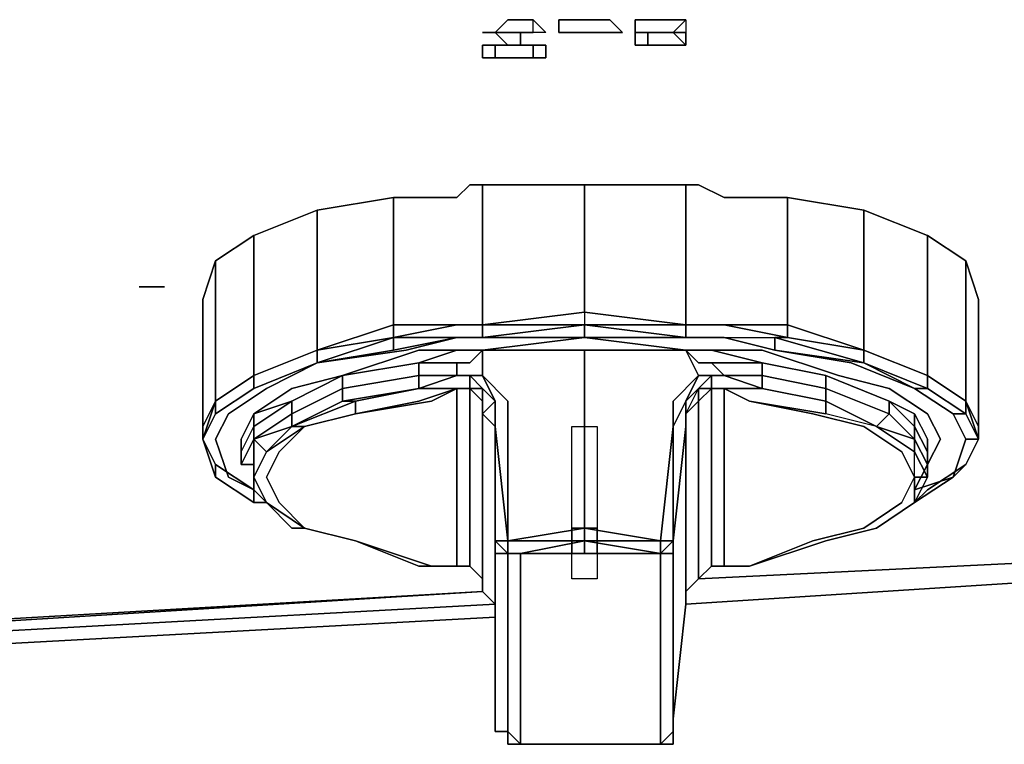
# Model space of a CAD drawing. Units: inches. Extents: x 0 to 29.9, y -28 to 0.
# Drawn here: x 21.1 to 23.7, y -4.1 to -2.2 of the extents above; entities that cross this region are included whole.
import ezdxf

# ---------------------------------------------------------------- set-up
doc = ezdxf.new("R2010")
doc.units = ezdxf.units.IN
doc.header["$MEASUREMENT"] = 0
doc.layers.get('0').update_dxf_attribs({"true_color": 0x5890e1})

msp = doc.modelspace()

# ---------------------------------------------------------------- linework, layer by layer
at = {"color": 145, "elevation": 0}
for points in [[(22.3615, -2.2824), (22.3941, -2.2498)], [(22.4266, -2.2498), (22.4592, -2.2498), (22.4266, -2.2498), (22.3941, -2.2498)], [(22.4918, -2.2824), (22.4592, -2.2824), (22.4266, -2.2824), (22.4592, -2.2824), (22.4592, -2.2498)], [(22.4266, -2.2498), (22.4592, -2.2498)], [(22.4592, -2.2498), (22.4918, -2.2824), (22.4592, -2.2824)], [(22.5904, -2.2824), (22.5579, -2.2824), (22.5253, -2.2824), (22.5253, -2.2498), (22.5579, -2.2498), (22.5904, -2.2498), (22.623, -2.2498), (22.6556, -2.2498), (22.6881, -2.2824), (22.6556, -2.2824), (22.623, -2.2824)], [(22.623, -2.2824), (22.6556, -2.2824), (22.6881, -2.2824), (22.6556, -2.2498), (22.623, -2.2498), (22.5904, -2.2498), (22.5579, -2.2498), (22.5253, -2.2498), (22.5253, -2.2824), (22.5579, -2.2824), (22.5904, -2.2824)], [(22.7207, -2.2824), (22.7207, -2.2498)], [(22.7207, -2.2498), (22.7532, -2.2498)], [(22.7207, -2.2498), (22.7532, -2.2498)], [(22.7207, -2.2824), (22.7207, -2.2498)], [(22.7532, -2.2498), (22.7858, -2.2498)], [(22.7858, -2.2498), (22.8184, -2.2498)], [(22.8509, -2.2824), (22.8184, -2.2824), (22.8509, -2.2498)], [(22.8184, -2.2498), (22.8509, -2.2498)], [(22.8509, -2.2824), (22.8184, -2.2824), (22.8509, -2.2498), (22.8184, -2.2498), (22.8509, -2.2498)], [(22.3289, -2.2824), (22.3615, -2.2824)], [(22.3289, -2.2824), (22.3615, -2.2824)], [(22.3941, -2.2824), (22.4266, -2.2824), (22.4266, -2.315), (22.3941, -2.315), (22.3615, -2.2824)], [(22.4592, -2.2824), (22.4266, -2.2824)], [(22.7207, -2.315), (22.7207, -2.2824), (22.7532, -2.2824), (22.7532, -2.315)], [(22.7207, -2.2824), (22.7532, -2.2824)], [(22.7207, -2.2824), (22.7532, -2.2824)], [(22.7532, -2.2824), (22.7858, -2.2824)], [(22.7858, -2.2824), (22.7532, -2.2824)], [(22.7532, -2.2824), (22.7858, -2.2824)], [(22.7858, -2.2824), (22.8184, -2.2824)], [(22.8184, -2.2824), (22.7858, -2.2824)], [(22.8509, -2.2824), (22.8509, -2.315), (22.8184, -2.2824)], [(22.3289, -2.3475), (22.3289, -2.315), (22.3615, -2.315), (22.3615, -2.3475)], [(22.3615, -2.315), (22.3941, -2.315)], [(22.3941, -2.315), (22.4266, -2.315)], [(22.3941, -2.315), (22.4266, -2.315)], [(22.4266, -2.315), (22.4592, -2.315)], [(22.4266, -2.315), (22.4592, -2.315)], [(22.4918, -2.315), (22.4918, -2.3475), (22.4592, -2.3475), (22.4592, -2.315)], [(22.4918, -2.315), (22.4592, -2.315), (22.4592, -2.3475), (22.4918, -2.3475)], [(22.7532, -2.315), (22.7207, -2.315)], [(22.7532, -2.315), (22.7207, -2.315)], [(22.7532, -2.315), (22.7858, -2.315)], [(22.8184, -2.315), (22.7858, -2.315)], [(22.8509, -2.315), (22.8184, -2.315)], [(22.8184, -2.315), (22.8509, -2.315)], [(22.3941, -2.3475), (22.3615, -2.3475)], [(22.4266, -2.3475), (22.3941, -2.3475)], [(22.3941, -2.3475), (22.4266, -2.3475)], [(22.4592, -2.3475), (22.4266, -2.3475)], [(21.5139, -2.9347), (21.4487, -2.9347)], [(21.5139, -2.9347), (21.4487, -2.9347)]]:
    msp.add_lwpolyline(points, close=True, dxfattribs=at)
for points in [[(22.4266, -2.2498), (22.3941, -2.2498), (22.3615, -2.2824)], [(22.8184, -2.2498), (22.7858, -2.2498), (22.7532, -2.2498)], [(22.4266, -2.315), (22.4266, -2.2824), (22.3941, -2.2824), (22.3615, -2.2824), (22.3941, -2.315), (22.3615, -2.315), (22.3289, -2.315), (22.3289, -2.3475), (22.3615, -2.3475), (22.3941, -2.3475)], [(22.7532, -2.2824), (22.7207, -2.2824)], [(22.7207, -2.2824), (22.7207, -2.315), (22.7532, -2.315)], [(22.7532, -2.315), (22.7532, -2.2824)], [(22.7858, -2.2824), (22.8184, -2.2824)], [(22.8509, -2.315), (22.8184, -2.2824), (22.8509, -2.2824)], [(22.8509, -2.315), (22.8509, -2.2824)], [(22.3615, -2.3475), (22.3615, -2.315)], [(22.8184, -2.315), (22.7858, -2.315), (22.7532, -2.315)], [(22.4266, -2.3475), (22.4592, -2.3475)]]:
    msp.add_lwpolyline(points, dxfattribs=at)
at = {"color": 48, "elevation": 0}
for points in [[(21.6777, -3.4231), (21.7428, -3.4557), (21.7428, -3.4883), (21.6451, -3.4231), (21.6125, -3.3254), (21.6125, -3.2929), (21.6125, -2.9672), (21.6451, -2.8686), (21.7428, -2.8035), (21.9056, -2.7383), (22.101, -2.7058), (22.2638, -2.7058), (22.2964, -2.6732), (22.3289, -2.6732), (22.5904, -2.6732), (22.5904, -2.9998), (22.5904, -3.0324), (22.3289, -3.0324), (22.5904, -2.9998), (22.5904, -3.0324), (22.8509, -3.0324)], [(23.6009, -3.3254), (23.6009, -3.2929), (23.6009, -2.9672), (23.5683, -2.8686), (23.4706, -2.8035), (23.3069, -2.7383), (23.1115, -2.7058), (22.9486, -2.7058), (22.8835, -2.6732), (22.8509, -2.6732), (22.5904, -2.6732), (22.3289, -2.6732), (22.2964, -2.6732), (22.2638, -2.7058), (22.101, -2.7058), (21.9056, -2.7383), (21.7428, -2.8035), (21.6451, -2.8686), (21.6125, -2.9672)], [(22.3289, -2.6732), (22.3289, -3.0324), (22.2964, -3.0324), (22.2638, -3.0324), (22.101, -3.0324), (22.101, -2.7058)], [(23.6009, -2.9672), (23.5683, -2.8686), (23.4706, -2.8035), (23.3069, -2.7383), (23.1115, -2.7058), (22.9486, -2.7058), (22.8835, -2.6732), (22.8509, -2.6732), (22.5904, -2.6732)], [(22.8509, -2.6732), (22.8835, -2.6732), (22.9486, -2.7058), (23.1115, -2.7058), (23.1115, -3.0324), (22.9486, -3.0324), (22.8835, -3.0324), (22.8509, -3.0324)], [(21.9056, -2.7383), (22.101, -2.7058), (22.101, -3.0324), (21.9056, -3.0975)], [(23.1115, -2.7058), (23.1115, -3.0324), (23.3069, -3.0975), (23.3069, -2.7383)], [(21.7428, -3.1626), (21.6451, -3.2278), (21.6451, -2.8686), (21.7428, -2.8035)], [(23.4706, -3.1626), (23.4706, -2.8035)], [(21.6451, -3.2278), (21.6451, -2.8686)], [(23.5683, -2.8686), (23.5683, -3.2278)], [(21.6125, -2.9672), (21.6125, -3.2929), (21.6125, -3.3254)], [(23.6009, -3.2929), (23.6009, -2.9672)], [(22.5904, -2.9998), (22.5904, -3.0324), (22.3289, -3.0324), (22.5904, -2.9998), (22.8509, -3.0324)], [(22.5904, -2.9998), (22.8509, -3.0324)], [(22.101, -3.0649), (22.2638, -3.0324), (22.2964, -3.0324), (22.3289, -3.0324), (22.3289, -3.0649), (22.2964, -3.0649)], [(22.8509, -3.0324), (22.5904, -3.0324), (22.8509, -3.0649), (22.5904, -3.0649), (22.8509, -3.0975), (22.8835, -3.1626), (22.8184, -3.2278), (22.8184, -3.2929), (22.7858, -3.586), (22.7858, -3.6185), (22.5904, -3.586)], [(22.9486, -3.0324), (22.8835, -3.0324), (22.9486, -3.0324), (22.8835, -3.0324), (22.8509, -3.0324), (22.8509, -3.0649), (22.5904, -3.0649)], [(22.8509, -3.0324), (22.8835, -3.0324), (22.9486, -3.0324), (23.1115, -3.0649), (23.0789, -3.0649)], [(22.8509, -3.0649), (22.8509, -3.0324)], [(21.6451, -3.3254), (21.6777, -3.2603), (21.7753, -3.1952), (21.9056, -3.1301), (22.1336, -3.0975), (22.2638, -3.0649), (22.2964, -3.0649), (22.3289, -3.0649), (22.5904, -3.0649), (22.3289, -3.0975)], [(21.7753, -3.4883), (21.7428, -3.4231), (21.7428, -3.3906), (21.7428, -3.4557), (21.6777, -3.4231), (21.6451, -3.3254), (21.6777, -3.2603), (21.7753, -3.1952), (21.9056, -3.1301), (22.1336, -3.0975), (22.2638, -3.0649), (22.101, -3.0975)], [(22.2638, -3.0649), (22.1336, -3.0975), (21.9056, -3.1301), (21.7428, -3.1952), (21.9056, -3.1301), (21.9056, -3.0975), (21.7428, -3.1626), (21.9056, -3.0975)], [(21.9056, -3.0975), (22.101, -3.0649), (21.9056, -3.1301), (22.101, -3.0649)], [(22.5904, -3.0975), (22.3615, -3.0975), (22.3289, -3.0975), (22.5904, -3.0649)], [(22.3289, -3.0975), (22.3615, -3.0975), (22.5904, -3.0975), (22.3289, -3.0975), (22.5904, -3.0649)], [(22.8509, -3.0975), (22.5904, -3.0649), (22.8509, -3.0649), (22.8835, -3.0649), (22.9486, -3.0649), (23.0789, -3.0975), (23.2743, -3.1301), (23.4371, -3.1952), (23.5358, -3.2603), (23.5683, -3.3254)], [(22.5904, -3.0649), (22.8509, -3.0975)], [(22.9486, -3.0649), (22.8835, -3.0649), (22.8509, -3.0649)], [(22.9486, -3.0649), (23.0789, -3.0649)], [(22.3289, -3.0975), (22.2964, -3.0975), (22.2638, -3.0975), (22.1661, -3.0975), (21.9707, -3.1626), (21.8405, -3.1952), (21.7428, -3.2603), (21.7102, -3.3254)], [(21.7428, -3.1626), (21.9056, -3.0975)], [(21.9056, -3.0975), (21.7428, -3.1626)], [(21.7428, -3.1626), (21.9056, -3.0975), (21.9056, -3.1301), (21.7428, -3.1952)], [(21.9056, -3.1301), (21.9056, -3.0975)], [(22.1661, -3.1301), (22.2638, -3.0975), (22.3289, -3.0975)], [(22.3289, -3.0975), (22.2964, -3.1301), (22.2638, -3.1301), (22.1661, -3.1301)], [(22.2638, -3.1952), (22.1661, -3.1952), (22.2638, -3.1626), (22.2638, -3.1301), (22.2964, -3.1301), (22.3289, -3.0975)], [(22.3289, -3.0975), (22.3289, -3.1626), (22.2964, -3.1626), (22.3289, -3.1952), (22.3615, -3.2278), (22.3289, -3.2603), (22.3289, -3.2278), (22.2964, -3.1952), (22.2964, -3.1626)], [(22.5904, -3.2603), (22.5904, -3.2278), (22.5904, -3.0975), (22.8509, -3.0975)], [(23.5032, -3.3254), (23.4706, -3.2603), (23.372, -3.1952), (23.2417, -3.1626), (23.0463, -3.0975), (22.9161, -3.0975), (22.8835, -3.0975), (22.8509, -3.0975)], [(22.9161, -3.1301), (23.0463, -3.1301), (23.0463, -3.1626), (22.9486, -3.1626), (22.9161, -3.1301), (22.8835, -3.1301), (22.8509, -3.0975), (22.8835, -3.0975), (22.9161, -3.0975), (22.8835, -3.0975)], [(23.0463, -3.1301), (22.9161, -3.1301), (22.8835, -3.1301), (22.8509, -3.0975)], [(23.4371, -3.2603), (23.372, -3.2278), (23.2092, -3.1626), (23.0463, -3.1301), (22.9161, -3.0975), (23.0463, -3.0975), (23.2417, -3.1626), (23.372, -3.1952), (23.4706, -3.2603), (23.5032, -3.3254), (23.4706, -3.3906), (23.4706, -3.358)], [(22.9161, -3.0975), (23.0463, -3.1301), (23.0463, -3.1626), (22.9486, -3.1626), (23.0463, -3.1952), (23.0463, -3.1626), (23.2092, -3.1952), (23.2092, -3.2278)], [(22.9486, -3.1626), (22.9161, -3.1626), (22.9486, -3.1626), (22.9161, -3.1626), (22.9486, -3.1626), (22.9161, -3.1301), (23.0463, -3.1301), (22.9161, -3.0975), (23.0463, -3.0975), (23.2417, -3.1626), (23.372, -3.1952)], [(23.4371, -3.1952), (23.3069, -3.1301), (23.4706, -3.1952), (23.4371, -3.1952), (23.2743, -3.1301), (23.0789, -3.0975), (23.3069, -3.1301)], [(23.4706, -3.1626), (23.3069, -3.0975)], [(23.3069, -3.0975), (23.4706, -3.1626)], [(21.7428, -3.1626), (21.6451, -3.2278), (21.7428, -3.1626), (21.7428, -3.1952), (21.6451, -3.2603), (21.7428, -3.1952), (21.9056, -3.1301), (21.7753, -3.1952), (21.6777, -3.2603), (21.6451, -3.3254)], [(22.2638, -3.1301), (22.2638, -3.1626), (22.1661, -3.1626), (22.1661, -3.1301)], [(22.1661, -3.1952), (22.1661, -3.1626), (22.1661, -3.1301)], [(21.6451, -3.4231), (21.7428, -3.4883), (21.7428, -3.4557), (21.6451, -3.3906), (21.6451, -3.4231), (21.6125, -3.3254), (21.6451, -3.2603), (21.7428, -3.1952), (21.7428, -3.1626)], [(21.6451, -3.2278), (21.7428, -3.1626)], [(21.7428, -3.1626), (21.6451, -3.2278)], [(22.2638, -3.1626), (22.2964, -3.1626), (22.2638, -3.1626), (22.1661, -3.1626), (21.9707, -3.1952), (21.8405, -3.2603), (21.7428, -3.3254), (21.8405, -3.2929), (21.7753, -3.358), (21.873, -3.2929), (21.8405, -3.2929), (21.8405, -3.2603), (21.8405, -3.2278)], [(22.2638, -3.1952), (22.1987, -3.2278), (22.0033, -3.2603), (21.873, -3.2929), (22.0033, -3.2603), (22.0033, -3.2278), (22.1661, -3.1952), (21.9707, -3.2278), (21.9707, -3.1952), (21.9707, -3.1626)], [(22.0033, -3.2603), (22.0033, -3.2278), (22.1661, -3.1952), (22.2638, -3.1626), (22.2964, -3.1626), (22.2964, -3.1952), (22.2638, -3.1952)], [(22.2964, -3.1952), (22.2964, -3.1626)], [(22.2964, -3.1626), (22.3289, -3.1952), (22.2964, -3.1952)], [(22.3941, -4.108), (22.3941, -4.0754), (22.3941, -4.0428), (22.3941, -4.0103), (22.3941, -3.9451), (22.3941, -3.88), (22.3941, -3.8149), (22.3941, -3.7488), (22.3941, -3.6837), (22.3941, -3.6185), (22.3941, -3.586), (22.3615, -3.586), (22.3941, -3.6185), (22.3941, -3.586), (22.3941, -3.2929), (22.3941, -3.2278), (22.3289, -3.1626), (22.3615, -3.2278), (22.3289, -3.1952), (22.3289, -3.2603), (22.3289, -3.4883), (22.3289, -3.7162), (22.3289, -3.6837)], [(22.8509, -3.7162), (22.8835, -3.6837), (22.9161, -3.6511), (22.9161, -3.4231), (22.9161, -3.1952), (22.8835, -3.1952), (22.9161, -3.1626), (22.8835, -3.1626), (22.8509, -3.2278), (22.8184, -3.2929), (22.8184, -3.586)], [(22.9486, -3.1952), (22.9161, -3.1952), (22.9161, -3.1626), (22.9486, -3.1626), (23.0463, -3.1952)], [(22.9161, -3.1626), (22.9161, -3.1952)], [(23.372, -3.2278), (23.372, -3.2603), (23.2092, -3.1952), (23.2092, -3.1626)], [(23.5683, -3.2278), (23.4706, -3.1626)], [(23.4706, -3.1626), (23.5683, -3.2278)], [(23.4706, -3.1952), (23.4706, -3.1626)], [(21.7753, -3.4231), (21.8079, -3.358), (21.873, -3.2929), (22.0033, -3.2603), (22.1987, -3.2278), (22.2638, -3.1952)], [(22.2638, -3.1952), (22.2964, -3.1952)], [(22.2638, -3.1952), (22.2964, -3.1952)], [(22.2964, -3.1952), (22.2638, -3.1952)], [(22.2638, -3.1952), (22.2964, -3.1952)], [(22.2964, -3.1952), (22.2638, -3.1952)], [(22.2638, -3.6511), (22.2638, -3.4231), (22.2638, -3.1952)], [(22.2964, -3.1952), (22.3289, -3.2278)], [(22.2964, -3.1952), (22.3289, -3.1952), (22.3289, -3.2278), (22.3289, -3.2603)], [(22.3289, -3.6837), (22.3289, -3.4557), (22.3289, -3.2278), (22.2964, -3.1952), (22.3289, -3.1952), (22.3289, -3.2278), (22.2964, -3.1952)], [(22.2964, -3.6511), (22.2964, -3.4231), (22.2964, -3.1952)], [(22.9161, -3.1952), (22.8835, -3.2278), (22.8835, -3.1952), (22.8835, -3.2278), (22.8509, -3.2603), (22.8835, -3.1952), (22.8509, -3.2278), (22.8509, -3.2603), (22.8509, -3.2929), (22.8509, -3.2603), (22.8509, -3.4883), (22.8509, -3.7162), (22.8509, -3.7488), (22.8184, -4.0428), (22.8184, -4.0103), (22.8184, -3.9777), (22.8184, -3.9126), (22.8184, -3.8474), (22.8184, -3.7823), (22.8184, -3.7162), (22.8184, -3.6511), (22.8184, -3.586), (22.8184, -3.6185), (22.8184, -3.586)], [(22.8509, -3.2929), (22.8509, -3.2603), (22.8835, -3.2278), (22.8835, -3.1952), (22.8509, -3.2278), (22.8509, -3.2603), (22.8835, -3.2278), (22.9161, -3.1952)], [(22.8509, -3.2278), (22.8835, -3.1952), (22.8509, -3.2278), (22.8509, -3.2929)], [(22.8835, -3.2278), (22.9161, -3.1952)], [(22.8835, -3.1952), (22.9161, -3.1952)], [(22.9486, -3.6511), (23.0138, -3.6511), (22.9486, -3.6511), (22.9161, -3.6511), (22.8835, -3.6837), (22.8835, -3.4557), (22.8835, -3.2278), (22.9161, -3.1952)], [(22.9161, -3.1952), (22.9486, -3.1952)], [(22.9486, -3.1952), (23.0463, -3.1952), (22.9486, -3.1952), (23.0138, -3.2278), (22.9486, -3.1952), (22.9161, -3.1952), (22.9486, -3.1952), (22.9486, -3.4231), (22.9486, -3.6511), (22.9161, -3.6511)], [(22.9486, -3.1952), (23.0138, -3.2278), (23.1766, -3.2603), (23.3069, -3.2929), (23.4045, -3.358), (23.4371, -3.4231)], [(23.3394, -3.5534), (23.2092, -3.586), (23.0138, -3.6511), (23.1766, -3.586), (23.3069, -3.5534), (23.4045, -3.4883), (23.4371, -3.4231), (23.4045, -3.358), (23.3069, -3.2929), (23.1766, -3.2603), (23.0138, -3.2278), (23.2092, -3.2603), (23.0138, -3.2278), (22.9486, -3.1952), (23.0463, -3.1952), (23.2092, -3.2278)], [(23.372, -3.2603), (23.4371, -3.3254), (23.3394, -3.2929), (23.372, -3.2603), (23.3394, -3.2929), (23.2092, -3.2278), (23.2092, -3.1952), (23.372, -3.2603), (23.3394, -3.2929), (23.4371, -3.358)], [(23.4371, -3.2603), (23.4371, -3.2929), (23.372, -3.2278), (23.4371, -3.2603), (23.4371, -3.2929), (23.4706, -3.358), (23.4706, -3.3906), (23.5032, -3.3254), (23.4706, -3.2603), (23.372, -3.1952)], [(23.4371, -3.1952), (23.5358, -3.2603), (23.5683, -3.2603), (23.4706, -3.1952)], [(21.6125, -3.3254), (21.6451, -3.2278)], [(21.6125, -3.2929), (21.6451, -3.2278)], [(21.6451, -3.2278), (21.6451, -3.2603)], [(21.7102, -3.3906), (21.7102, -3.358), (21.7102, -3.3254), (21.7428, -3.2603), (21.8405, -3.2278), (21.7428, -3.2929)], [(21.7428, -3.3254), (21.7428, -3.2929), (21.8405, -3.2278)], [(23.3394, -3.2929), (23.2092, -3.2603), (23.0138, -3.2278), (23.1766, -3.2603), (23.3069, -3.2929), (23.4045, -3.358), (23.4371, -3.4231), (23.4371, -3.358), (23.3394, -3.2929), (23.4371, -3.3254), (23.4371, -3.358)], [(23.2092, -3.2278), (23.2092, -3.2603)], [(23.3394, -3.2929), (23.2092, -3.2603), (23.2092, -3.2278)], [(23.372, -3.2603), (23.4371, -3.3254), (23.4371, -3.2929), (23.372, -3.2278), (23.4371, -3.2603), (23.4706, -3.3254)], [(23.5683, -3.3254), (23.5358, -3.4231), (23.5683, -3.3254), (23.6009, -3.3254), (23.5683, -3.2603), (23.5683, -3.2278)], [(21.7102, -3.3254), (21.7102, -3.358), (21.7428, -3.2929), (21.7428, -3.2603), (21.7102, -3.3254), (21.7102, -3.358)], [(21.7428, -3.2603), (21.7428, -3.2929)], [(22.0033, -3.586), (21.873, -3.5534), (21.8079, -3.4883), (21.7753, -3.4231), (21.8079, -3.358), (21.873, -3.2929), (22.0033, -3.2603), (21.873, -3.2929)], [(22.3289, -3.2603), (22.3615, -3.2929), (22.3615, -3.586), (22.3615, -3.6511), (22.3615, -3.7162), (22.3615, -3.7823), (22.3615, -3.8474)], [(22.3289, -3.2603), (22.3615, -3.2929)], [(22.3615, -3.2929), (22.3289, -3.2603)], [(22.8184, -4.0754), (22.8184, -4.0428), (22.8184, -4.0103), (22.8184, -3.9451), (22.8184, -3.88), (22.8184, -3.8149), (22.8184, -3.7488), (22.8184, -3.6837), (22.8184, -3.6185), (22.7858, -3.6185), (22.5904, -3.586), (22.7858, -3.586), (22.5904, -3.5534), (22.5904, -3.2603)], [(22.8184, -3.8474), (22.8184, -3.7823), (22.8184, -3.7162), (22.8184, -3.6511), (22.8184, -3.586), (22.8509, -3.2929), (22.8509, -3.2603)], [(22.8509, -3.2603), (22.8509, -3.2929)], [(23.4371, -3.2603), (23.4706, -3.3254)], [(21.7428, -3.3254), (21.8405, -3.2929), (21.7753, -3.358)], [(21.7753, -3.358), (21.873, -3.2929), (21.8079, -3.358), (21.7753, -3.4231)], [(22.3289, -3.7162), (22.3615, -3.7488), (22.3615, -4.0428), (22.3615, -4.0103), (22.3615, -3.9777), (22.3615, -3.9126), (22.3615, -3.8474), (22.3615, -3.7823), (22.3615, -3.7162), (22.3615, -3.6511), (22.3615, -3.586), (22.3615, -3.2929)], [(22.4266, -3.6185), (22.3941, -3.6185), (22.3941, -3.586), (22.3615, -3.2929)], [(23.3394, -3.2929), (23.4371, -3.358)], [(21.6125, -3.3254), (21.6451, -3.4231), (21.6451, -3.3906)], [(21.7753, -3.358), (21.7428, -3.3254)], [(21.7753, -3.358), (21.7428, -3.3254)], [(23.5683, -3.3254), (23.5358, -3.4231), (23.4371, -3.4557)], [(23.5032, -3.3254), (23.4706, -3.3906), (23.4706, -3.4231), (23.4371, -3.4883), (23.4371, -3.4557)], [(23.6009, -3.3254), (23.5683, -3.3906)], [(21.7428, -3.4231), (21.7753, -3.358)], [(21.6451, -3.3906), (21.6451, -3.4231), (21.7428, -3.4883), (21.7428, -3.4557), (21.7428, -3.4883)], [(21.7102, -3.3906), (21.7428, -3.3906), (21.7428, -3.4557), (21.6777, -3.4231)], [(23.4045, -3.4883), (23.4371, -3.4231), (23.4706, -3.4231), (23.4706, -3.3906)], [(23.4371, -3.4883), (23.4371, -3.4557), (23.4706, -3.3906)], [(23.5683, -3.3906), (23.4706, -3.4557)], [(23.4045, -3.4883), (23.4371, -3.4231), (23.4706, -3.4231), (23.4371, -3.4883)], [(23.4371, -3.4557), (23.5358, -3.4231)], [(21.7428, -3.4883), (21.7428, -3.4557)], [(21.7428, -3.4557), (21.7753, -3.4883)], [(23.4371, -3.4883), (23.3394, -3.5534), (23.4371, -3.4883), (23.4706, -3.4557)], [(21.7753, -3.4883), (21.873, -3.5534)], [(21.873, -3.5534), (21.7753, -3.4883)], [(22.2638, -3.6511), (22.1987, -3.6511), (22.0033, -3.586), (21.873, -3.5534), (21.8079, -3.4883)], [(21.8079, -3.4883), (21.873, -3.5534)], [(22.3941, -3.586), (22.5904, -3.5534), (22.5904, -3.586)], [(22.9486, -3.6511), (23.0138, -3.6511), (23.2092, -3.586), (23.0138, -3.6511), (23.1766, -3.586), (23.3069, -3.5534)], [(23.3069, -3.5534), (23.1766, -3.586), (23.0138, -3.6511)], [(22.0033, -3.586), (22.1987, -3.6511), (22.2638, -3.6511)], [(22.3941, -4.0754), (22.3941, -4.0428), (22.3941, -4.0103), (22.3941, -3.9451), (22.3941, -3.88), (22.3941, -3.8149), (22.3941, -3.7488), (22.3941, -3.6837), (22.3941, -3.6185), (22.3615, -3.6185), (22.3615, -3.586), (22.3615, -3.6185), (22.3615, -3.6511), (22.3615, -3.7488), (22.3615, -3.8149), (22.3615, -3.88), (22.3615, -3.9451), (22.3615, -3.9777), (22.3615, -4.0428), (22.3615, -4.0754), (22.3615, -4.0428), (22.3615, -3.7488), (22.3289, -3.7162)], [(22.3615, -3.586), (22.3941, -3.586)], [(22.3941, -3.586), (22.3941, -3.6185), (22.3615, -3.586)], [(22.3615, -3.6511), (22.3615, -3.586), (22.3615, -3.6185)], [(22.4266, -3.6185), (22.3941, -3.6185), (22.3941, -3.586)], [(22.5904, -3.586), (22.4266, -3.6185)], [(22.5904, -3.586), (22.4266, -3.6185), (22.5904, -3.6185), (22.7858, -3.6185), (22.7858, -3.6837), (22.7858, -3.7488), (22.7858, -3.8474), (22.7858, -3.9126), (22.7858, -3.9451), (22.7858, -4.0103), (22.7858, -4.0428), (22.7858, -4.108)], [(22.4266, -3.6185), (22.5904, -3.6185), (22.5904, -3.586)], [(22.5904, -3.586), (22.7858, -3.586), (22.7858, -3.6185)], [(22.7858, -3.6185), (22.8184, -3.586)], [(22.8184, -3.586), (22.8184, -3.6185), (22.7858, -3.6185)], [(22.8184, -3.586), (22.7858, -3.6185), (22.8184, -3.6185), (22.8184, -3.6511), (22.8184, -3.7488), (22.8184, -3.6837)], [(22.8184, -3.6837), (22.8184, -3.6185), (22.8184, -3.586)], [(22.8184, -3.586), (22.8184, -3.6511), (22.8184, -3.6185)], [(22.8184, -4.0428), (22.8184, -3.9777), (22.8184, -3.9451), (22.8184, -3.88), (22.8184, -3.8149), (22.8184, -3.7488), (22.8184, -3.6511), (22.8184, -3.6185), (22.8184, -3.586)], [(22.8184, -4.0754), (22.8184, -4.0428), (22.8184, -4.0103), (22.8184, -3.9451), (22.8184, -3.88), (22.8184, -3.8149), (22.8184, -3.7488), (22.8184, -3.6837), (22.8184, -3.6185), (22.8184, -3.586)], [(22.3615, -3.6185), (22.3941, -3.6185), (22.3941, -3.6837)], [(22.3941, -3.88), (22.3941, -3.8149), (22.3941, -3.7488), (22.3941, -3.6837), (22.3941, -3.6185), (22.4266, -3.6185)], [(22.4266, -3.8474), (22.4266, -3.7488), (22.4266, -3.6837), (22.4266, -3.6185)], [(22.4266, -3.6185), (22.5904, -3.6185)], [(22.4266, -3.6185), (22.4266, -3.6837), (22.4266, -3.7488), (22.4266, -3.8474)], [(22.4266, -3.6837), (22.4266, -3.6185)], [(22.7858, -3.6185), (22.5904, -3.6185)], [(22.7858, -3.6185), (22.7858, -3.6837), (22.7858, -3.7488), (22.7858, -3.8474)], [(22.7858, -3.6185), (22.8184, -3.6185), (22.8184, -3.6837), (22.8184, -3.7488), (22.8184, -3.8149), (22.8184, -3.88)], [(22.7858, -3.8474), (22.7858, -3.7488), (22.7858, -3.6837), (22.7858, -3.6185)], [(22.2964, -3.6511), (22.2638, -3.6511)], [(22.2638, -3.6511), (22.2964, -3.6511)], [(22.2638, -3.6511), (22.2964, -3.6511)], [(22.2964, -3.6511), (22.2638, -3.6511)], [(22.3289, -3.6837), (22.2964, -3.6511)], [(22.2964, -3.6511), (22.3289, -3.6837)], [(22.2964, -3.6511), (22.3289, -3.6837)], [(22.3289, -3.6837), (22.2964, -3.6511)], [(22.3615, -3.8474), (22.3615, -3.7823), (22.3615, -3.7162), (22.3615, -3.6511)], [(22.8184, -3.7488), (22.8184, -3.6511), (22.8184, -3.7162), (22.8184, -3.7823)], [(22.9161, -3.6511), (22.8835, -3.6837)], [(22.9486, -3.6511), (22.9161, -3.6511)], [(22.3941, -3.6837), (22.3941, -3.7488)], [(22.3941, -4.0754), (22.4266, -4.108), (22.4266, -4.0428), (22.4266, -4.0103), (22.4266, -3.9451), (22.4266, -3.9126), (22.4266, -3.8474), (22.4266, -3.7488), (22.4266, -3.6837)], [(22.3615, -3.9126), (22.3615, -3.9777), (22.3615, -4.0103), (22.3615, -4.0428), (22.3615, -3.7488), (22.3289, -3.7162)], [(22.8509, -3.7162), (22.8509, -3.7488), (22.8184, -4.0428), (22.8184, -4.0103), (22.8184, -3.9777), (22.8184, -3.9126)], [(22.8184, -4.0428), (22.8509, -3.7488), (22.8509, -3.7162)], [(22.3941, -3.7488), (22.3941, -3.8149)], [(22.8184, -3.7488), (22.8184, -3.8149)], [(22.8184, -3.7823), (22.8184, -3.8474)], [(22.3941, -3.8149), (22.3941, -3.88), (22.3941, -3.9451), (22.3941, -3.88)], [(22.8184, -3.8149), (22.8184, -3.88)], [(22.3615, -3.9777), (22.3615, -3.9126)], [(22.8184, -3.9126), (22.8184, -3.9777), (22.8184, -3.9451)], [(22.4266, -4.108), (22.3941, -4.0754), (22.3941, -4.0428), (22.3941, -4.0103), (22.3941, -3.9451)], [(22.3941, -4.0428), (22.3941, -4.0103), (22.3941, -3.9451)], [(22.4266, -4.108), (22.4266, -4.0428), (22.4266, -4.0103), (22.4266, -3.9451)], [(22.4266, -3.9451), (22.4266, -4.0103), (22.4266, -4.0428), (22.4266, -4.108)], [(22.7858, -3.9451), (22.7858, -4.0103), (22.7858, -4.0428), (22.7858, -4.108)], [(22.7858, -4.108), (22.7858, -4.0428), (22.7858, -4.0103), (22.7858, -3.9451)], [(22.8184, -3.9451), (22.8184, -4.0103), (22.8184, -4.0428), (22.8184, -4.0754), (22.7858, -4.108)], [(22.3941, -4.0754), (22.3615, -4.0754), (22.3615, -4.0428), (22.3615, -4.0103), (22.3615, -3.9777)], [(22.3615, -4.0754), (22.3615, -4.0428), (22.3615, -4.0754), (22.3941, -4.0754)], [(22.3941, -4.0428), (22.3941, -4.0754)], [(22.8184, -4.0754), (22.8184, -4.0428), (22.8184, -4.0754), (22.8184, -4.108), (22.7858, -4.108)], [(22.8184, -4.0428), (22.8184, -4.0754)], [(22.3941, -4.0754), (22.3941, -4.108), (22.4266, -4.108)], [(22.3941, -4.0754), (22.4266, -4.108)], [(22.4266, -4.108), (22.3941, -4.108), (22.3941, -4.0754)], [(22.7858, -4.108), (22.8184, -4.0754)], [(22.4266, -4.108), (22.3941, -4.108)], [(22.8184, -4.108), (22.7858, -4.108)]]:
    msp.add_lwpolyline(points, dxfattribs=at)
for points in [[(22.101, -3.0324), (22.101, -2.7058), (22.2638, -2.7058), (22.2964, -2.6732), (22.3289, -2.6732), (22.3289, -3.0324), (22.2964, -3.0324), (22.3289, -3.0324), (22.3289, -3.0649), (22.2964, -3.0649), (22.2638, -3.0649), (22.101, -3.0649), (22.2638, -3.0324), (22.101, -3.0324), (22.101, -3.0649), (21.9056, -3.0975)], [(22.5904, -2.9998), (22.3289, -3.0324), (22.3289, -2.6732), (22.5904, -2.6732)], [(22.8509, -2.6732), (22.8509, -3.0324), (22.5904, -2.9998), (22.5904, -2.6732)], [(22.8509, -2.6732), (22.8509, -3.0324)], [(23.3069, -2.7383), (23.3069, -3.0975), (23.1115, -3.0324), (23.1115, -2.7058)], [(21.7428, -3.1626), (21.7428, -2.8035), (21.9056, -2.7383), (21.9056, -3.0975)], [(21.9056, -2.7383), (21.9056, -3.0975)], [(23.4706, -2.8035), (23.4706, -3.1626), (23.3069, -3.0975), (23.3069, -2.7383)], [(21.7428, -2.8035), (21.7428, -3.1626)], [(23.5683, -2.8686), (23.5683, -3.2278), (23.4706, -3.1626), (23.4706, -2.8035)], [(21.6125, -2.9672), (21.6451, -2.8686), (21.6451, -3.2278), (21.6125, -3.2929)], [(23.6009, -2.9672), (23.6009, -3.2929), (23.5683, -3.2278), (23.5683, -2.8686)], [(21.9056, -3.0975), (22.101, -3.0324), (22.101, -3.0649)], [(22.2638, -3.0324), (22.101, -3.0649), (22.101, -3.0324)], [(22.2964, -3.0324), (22.2638, -3.0324)], [(22.2964, -3.0324), (22.2638, -3.0324)], [(22.3289, -3.0324), (22.2964, -3.0324)], [(22.5904, -3.0324), (22.3289, -3.0649), (22.3289, -3.0324)], [(22.5904, -3.0324), (22.5904, -3.0649), (22.3289, -3.0649)], [(22.3289, -3.0649), (22.5904, -3.0649), (22.5904, -3.0324), (22.3289, -3.0649)], [(22.5904, -3.0324), (22.8509, -3.0324), (22.8509, -3.0649)], [(22.5904, -3.0324), (22.8509, -3.0649), (22.5904, -3.0649)], [(22.8835, -3.0324), (22.8509, -3.0324)], [(23.1115, -3.0324), (23.1115, -3.0649), (22.9486, -3.0324)], [(23.1115, -3.0324), (22.9486, -3.0324), (23.1115, -3.0649)], [(23.3069, -3.0975), (23.1115, -3.0649), (23.1115, -3.0324)], [(22.101, -3.0649), (22.101, -3.0975), (21.9056, -3.1301), (22.101, -3.0975)], [(21.9056, -3.1301), (22.101, -3.0975), (22.101, -3.0649), (21.9056, -3.1301)], [(22.101, -3.0649), (22.2638, -3.0649)], [(22.2638, -3.0649), (22.101, -3.0975)], [(22.2638, -3.0649), (22.2964, -3.0649)], [(22.2638, -3.0649), (22.2964, -3.0649)], [(22.2964, -3.0649), (22.2638, -3.0649)], [(22.2964, -3.0649), (22.3289, -3.0649)], [(22.2964, -3.0649), (22.3289, -3.0649)], [(22.5904, -3.0649), (22.3289, -3.0649)], [(22.8509, -3.0649), (22.5904, -3.0649)], [(22.8509, -3.0649), (22.8835, -3.0649)], [(22.8835, -3.0649), (22.8509, -3.0649)], [(22.8509, -3.0649), (22.8835, -3.0649)], [(22.8835, -3.0649), (22.9486, -3.0649)], [(22.9486, -3.0649), (22.8835, -3.0649)], [(22.8835, -3.0649), (22.9486, -3.0649)], [(23.0789, -3.0975), (22.9486, -3.0649), (23.0789, -3.0649)], [(23.0789, -3.0975), (22.9486, -3.0649)], [(23.0789, -3.0649), (23.0789, -3.0975), (22.9486, -3.0649)], [(23.3069, -3.0975), (23.3069, -3.1301), (23.0789, -3.0649), (23.1115, -3.0649)], [(23.3069, -3.1301), (23.0789, -3.0975), (23.0789, -3.0649)], [(23.3069, -3.0975), (23.3069, -3.1301), (23.0789, -3.0649), (23.1115, -3.0649)], [(22.1661, -3.0975), (22.2638, -3.0975), (22.1661, -3.1301), (21.9707, -3.1626)], [(22.1661, -3.1301), (21.9707, -3.1626), (22.1661, -3.0975), (22.2638, -3.0975)], [(22.3289, -3.0975), (22.3289, -3.1626), (22.2964, -3.1626), (22.2638, -3.1626), (22.2638, -3.1301), (22.2964, -3.1301)], [(22.2638, -3.0975), (22.2964, -3.0975), (22.3289, -3.0975)], [(22.3289, -3.0975), (22.2638, -3.0975), (22.2964, -3.0975)], [(22.3289, -3.1626), (22.3289, -3.0975), (22.5904, -3.0975), (22.5904, -3.2278), (22.5904, -3.2603), (22.5904, -3.5534), (22.3941, -3.586), (22.3941, -3.2929), (22.3941, -3.2278)], [(22.3615, -3.0975), (22.3289, -3.0975)], [(22.5904, -3.0975), (22.3289, -3.0975), (22.3615, -3.0975)], [(22.3615, -3.0975), (22.3289, -3.0975)], [(22.8509, -3.0975), (22.8835, -3.1626), (22.8184, -3.2278), (22.8184, -3.2929), (22.7858, -3.586), (22.5904, -3.5534), (22.5904, -3.2603), (22.5904, -3.2278), (22.5904, -3.0975)], [(22.5904, -3.0975), (22.8509, -3.0975)], [(22.5904, -3.0975), (22.8509, -3.0975)], [(22.8509, -3.0975), (22.8835, -3.1301), (22.9161, -3.1301), (22.9486, -3.1626), (22.9161, -3.1626), (22.8835, -3.1626)], [(22.8509, -3.0975), (22.8835, -3.0975)], [(22.8835, -3.0975), (22.8509, -3.0975)], [(22.8835, -3.0975), (22.9161, -3.0975)], [(23.4371, -3.1952), (23.2743, -3.1301), (23.0789, -3.0975), (23.3069, -3.1301)], [(23.4706, -3.1626), (23.4706, -3.1952), (23.3069, -3.1301), (23.3069, -3.0975)], [(23.3069, -3.0975), (23.4706, -3.1626)], [(21.9056, -3.1301), (21.7428, -3.1952)], [(21.9707, -3.1626), (22.1661, -3.1301), (22.1661, -3.1626), (21.9707, -3.1952)], [(22.1661, -3.1301), (21.9707, -3.1626)], [(22.2638, -3.1301), (22.1661, -3.1301)], [(23.2092, -3.1952), (23.0463, -3.1626), (23.0463, -3.1301), (23.2092, -3.1626)], [(23.0463, -3.1301), (23.2092, -3.1626)], [(23.0463, -3.1301), (23.2092, -3.1626)], [(23.4706, -3.1952), (23.4371, -3.1952), (23.3069, -3.1301)], [(21.6451, -3.2603), (21.6451, -3.2278), (21.7428, -3.1626), (21.7428, -3.1952)], [(21.8405, -3.1952), (21.9707, -3.1626), (21.8405, -3.2278), (21.7428, -3.2603)], [(21.8405, -3.2278), (21.7428, -3.2603), (21.8405, -3.1952), (21.9707, -3.1626)], [(21.8405, -3.2278), (21.9707, -3.1626), (21.9707, -3.1952), (21.8405, -3.2603)], [(21.9707, -3.1626), (21.8405, -3.2278)], [(22.1661, -3.1626), (22.1661, -3.1952), (21.9707, -3.2278), (21.9707, -3.1952)], [(22.2638, -3.1626), (22.1661, -3.1952), (22.1661, -3.1626)], [(22.2964, -3.1626), (22.2638, -3.1626)], [(22.3289, -3.1626), (22.3615, -3.2278), (22.3289, -3.1952), (22.2964, -3.1626)], [(22.3941, -3.586), (22.3615, -3.2929), (22.3615, -3.2278), (22.3289, -3.1626), (22.3941, -3.2278), (22.3941, -3.2929)], [(22.8835, -3.1626), (22.9161, -3.1626), (22.8835, -3.1952), (22.8509, -3.2278), (22.8184, -3.2929), (22.8184, -3.2278)], [(22.8835, -3.1626), (22.8509, -3.2278)], [(22.8835, -3.1952), (22.9161, -3.1626), (22.9161, -3.1952)], [(23.0463, -3.1626), (23.0463, -3.1952), (22.9486, -3.1626)], [(23.2092, -3.1952), (23.2092, -3.2278), (23.0463, -3.1952), (23.0463, -3.1626)], [(23.372, -3.2603), (23.2092, -3.1952), (23.2092, -3.1626), (23.372, -3.2278)], [(23.2092, -3.1626), (23.372, -3.2278)], [(23.2092, -3.1626), (23.372, -3.2278)], [(23.5683, -3.2278), (23.5683, -3.2603), (23.4706, -3.1952), (23.4706, -3.1626)], [(23.4706, -3.1626), (23.5683, -3.2278)], [(21.7428, -3.1952), (21.6451, -3.2603)], [(21.9707, -3.1952), (21.9707, -3.2278), (21.8405, -3.2929), (21.8405, -3.2603)], [(21.9707, -3.2278), (22.1661, -3.1952), (22.0033, -3.2278)], [(22.2638, -3.1952), (22.1987, -3.2278), (22.0033, -3.2603), (22.1661, -3.2278)], [(22.1661, -3.1952), (22.2638, -3.1952)], [(22.2638, -3.1952), (22.1661, -3.2278)], [(22.2638, -3.4231), (22.2638, -3.1952)], [(22.2638, -3.1952), (22.2964, -3.1952)], [(22.2964, -3.1952), (22.2964, -3.4231)], [(22.3289, -3.2278), (22.2964, -3.1952)], [(22.3289, -3.1952), (22.3615, -3.2278)], [(22.3615, -3.2278), (22.3289, -3.2603), (22.3289, -3.2278), (22.3289, -3.1952)], [(22.8509, -3.2278), (22.8835, -3.1952)], [(22.8835, -3.2278), (22.9161, -3.1952)], [(22.9161, -3.4231), (22.9161, -3.1952)], [(22.9486, -3.1952), (22.9161, -3.1952)], [(22.9486, -3.1952), (22.9161, -3.1952)], [(22.9486, -3.1952), (22.9486, -3.4231)], [(23.0138, -3.2278), (22.9486, -3.1952)], [(23.0463, -3.1952), (23.2092, -3.2278)], [(23.0463, -3.1952), (23.2092, -3.2278)], [(23.5683, -3.2603), (23.5358, -3.2603), (23.4371, -3.1952), (23.4706, -3.1952)], [(23.4371, -3.1952), (23.5358, -3.2603)], [(21.6451, -3.2278), (21.6125, -3.3254), (21.6125, -3.2929)], [(21.6451, -3.2278), (21.6125, -3.3254), (21.6451, -3.3906), (21.6125, -3.3254), (21.6451, -3.2603)], [(21.7428, -3.2929), (21.8405, -3.2278), (21.8405, -3.2603), (21.7428, -3.3254)], [(21.8405, -3.2929), (21.9707, -3.2278), (22.0033, -3.2278)], [(21.873, -3.2929), (21.8405, -3.2929), (22.0033, -3.2278), (22.0033, -3.2603)], [(21.8405, -3.2929), (22.0033, -3.2278), (21.9707, -3.2278), (21.8405, -3.2929)], [(22.0033, -3.2603), (22.1661, -3.2278)], [(22.3289, -3.2278), (22.3289, -3.4557)], [(22.3615, -3.2929), (22.3289, -3.2603), (22.3615, -3.2278)], [(22.3615, -3.2929), (22.3615, -3.2278)], [(22.3615, -3.2278), (22.3615, -3.2929)], [(22.8509, -3.2929), (22.8184, -3.586), (22.8184, -3.2929), (22.8509, -3.2278)], [(22.8509, -3.2929), (22.8509, -3.2278), (22.8509, -3.2603)], [(22.8835, -3.4557), (22.8835, -3.2278)], [(23.2092, -3.2278), (23.3394, -3.2929)], [(23.3394, -3.2929), (23.2092, -3.2603), (23.2092, -3.2278)], [(23.2092, -3.2278), (23.3394, -3.2929)], [(23.4371, -3.3254), (23.372, -3.2603), (23.372, -3.2278), (23.4371, -3.2929)], [(23.5683, -3.2278), (23.6009, -3.2929), (23.6009, -3.3254)], [(23.5683, -3.2603), (23.5683, -3.2278), (23.6009, -3.3254)], [(23.5683, -3.3906), (23.6009, -3.3254), (23.5683, -3.2278), (23.6009, -3.2929), (23.6009, -3.3254)], [(21.6125, -3.3254), (21.6451, -3.2603)], [(21.6125, -3.3254), (21.6451, -3.2603)], [(21.7428, -3.2603), (21.7102, -3.3254)], [(21.7102, -3.3906), (21.7102, -3.358), (21.7428, -3.2929), (21.7428, -3.2603), (21.7102, -3.3254)], [(21.8405, -3.2603), (21.8405, -3.2929), (21.7428, -3.3254)], [(22.3289, -3.2603), (22.3289, -3.4883)], [(22.3615, -3.2929), (22.3289, -3.2603)], [(22.8509, -3.4883), (22.8509, -3.2603)], [(23.4371, -3.2603), (23.4706, -3.3254), (23.4706, -3.358), (23.4371, -3.2929)], [(23.6009, -3.3254), (23.5683, -3.3254), (23.5358, -3.2603), (23.5683, -3.2603)], [(23.5358, -3.2603), (23.5683, -3.3254)], [(23.5358, -3.2603), (23.5683, -3.3254), (23.5358, -3.4231), (23.5683, -3.3254)], [(21.7102, -3.358), (21.7428, -3.2929), (21.7428, -3.3254), (21.7102, -3.3906)], [(21.7753, -3.358), (21.8405, -3.2929), (21.873, -3.2929)], [(22.3941, -3.586), (22.3615, -3.2929)], [(22.3941, -3.586), (22.3615, -3.586), (22.3615, -3.2929)], [(22.3615, -3.586), (22.3615, -3.2929)], [(22.3615, -3.2929), (22.3615, -3.586), (22.3941, -3.586)], [(22.8184, -3.586), (22.7858, -3.586), (22.8184, -3.2929)], [(22.8184, -3.586), (22.8509, -3.2929)], [(22.8509, -3.2929), (22.8184, -3.586)], [(22.8184, -3.586), (22.8509, -3.2929)], [(23.3394, -3.2929), (23.4371, -3.358)], [(23.4371, -3.3254), (23.4371, -3.358), (23.3394, -3.2929)], [(23.4371, -3.3254), (23.4371, -3.2929), (23.4706, -3.358), (23.4706, -3.3906)], [(21.6451, -3.3906), (21.6125, -3.3254)], [(21.6125, -3.3254), (21.6451, -3.3906)], [(21.6451, -3.3254), (21.6777, -3.4231)], [(21.7428, -3.3254), (21.7428, -3.3906), (21.7102, -3.3906)], [(21.7102, -3.3906), (21.7102, -3.3254)], [(21.7428, -3.3254), (21.7102, -3.3906), (21.7428, -3.3906)], [(21.7428, -3.3254), (21.7753, -3.358), (21.7428, -3.4231), (21.7428, -3.3906)], [(23.4371, -3.3254), (23.4706, -3.3906)], [(23.4706, -3.4231), (23.4371, -3.358), (23.4371, -3.3254), (23.4706, -3.3906)], [(23.4371, -3.3254), (23.4706, -3.3906)], [(23.4706, -3.3254), (23.4706, -3.358)], [(23.6009, -3.3254), (23.5683, -3.3906), (23.5358, -3.4231), (23.5683, -3.3254)], [(23.6009, -3.3254), (23.5683, -3.3906)], [(21.7753, -3.358), (21.7428, -3.4231)], [(21.7753, -3.358), (21.7428, -3.4231), (21.7753, -3.4883), (21.7428, -3.4883), (21.7428, -3.4557), (21.7753, -3.4883), (21.7428, -3.4231)], [(23.4371, -3.358), (23.4706, -3.4231), (23.4371, -3.4231)], [(23.4371, -3.358), (23.4706, -3.4231), (23.4371, -3.4883), (23.4371, -3.4231)], [(21.7428, -3.4557), (21.6451, -3.3906)], [(21.7428, -3.4557), (21.7428, -3.3906), (21.7428, -3.4231), (21.7753, -3.4883)], [(23.5683, -3.3906), (23.4706, -3.4557), (23.4371, -3.4883), (23.5358, -3.4231)], [(23.4706, -3.3906), (23.4371, -3.4557)], [(23.4371, -3.4883), (23.4706, -3.4557), (23.5683, -3.3906), (23.5358, -3.4231)], [(21.7428, -3.4231), (21.7753, -3.4883)], [(21.7753, -3.4231), (21.8079, -3.4883)], [(22.2638, -3.6511), (22.2638, -3.4231)], [(22.2964, -3.4231), (22.2964, -3.6511)], [(22.9161, -3.6511), (22.9161, -3.4231)], [(22.9486, -3.4231), (22.9486, -3.6511)], [(23.4371, -3.4883), (23.4371, -3.4231)], [(23.4371, -3.4557), (23.4371, -3.4883), (23.5358, -3.4231)], [(22.3289, -3.4557), (22.3289, -3.6837)], [(22.8835, -3.6837), (22.8835, -3.4557)], [(21.7753, -3.4883), (21.7428, -3.4883)], [(21.8405, -3.5534), (21.7753, -3.4883)], [(21.7753, -3.4883), (21.8405, -3.5534), (21.873, -3.5534)], [(22.3289, -3.4883), (22.3289, -3.7162)], [(22.8509, -3.7162), (22.8509, -3.4883)], [(23.3069, -3.5534), (23.4045, -3.4883)], [(23.4371, -3.4883), (23.3394, -3.5534)], [(23.4371, -3.4883), (23.3394, -3.5534)], [(21.873, -3.5534), (21.8405, -3.5534)], [(22.0033, -3.586), (21.873, -3.5534)], [(21.873, -3.5534), (22.0033, -3.586)], [(22.5904, -3.5534), (22.3941, -3.586), (22.4266, -3.586), (22.5904, -3.586)], [(22.5904, -3.586), (22.5904, -3.5534), (22.7858, -3.586)], [(23.3394, -3.5534), (23.2092, -3.586)], [(22.1661, -3.6511), (22.0033, -3.586)], [(22.2638, -3.6511), (22.1661, -3.6511), (22.0033, -3.586), (22.1987, -3.6511)], [(22.3615, -3.586), (22.3941, -3.586)], [(22.3615, -3.6185), (22.3615, -3.586)], [(22.3941, -3.6185), (22.3615, -3.6185), (22.3615, -3.586)], [(22.3941, -3.6185), (22.3941, -3.586)], [(22.3941, -3.6185), (22.3941, -3.586)], [(22.3941, -3.586), (22.4266, -3.586)], [(22.4266, -3.6185), (22.5904, -3.586), (22.5904, -3.6185)], [(22.5904, -3.586), (22.4266, -3.586)], [(22.7858, -3.6185), (22.5904, -3.6185), (22.5904, -3.586)], [(22.7858, -3.586), (22.8184, -3.586)], [(22.8184, -3.586), (22.7858, -3.6185), (22.7858, -3.586)], [(22.7858, -3.586), (22.8184, -3.586)], [(22.8184, -3.586), (22.8184, -3.6185)], [(22.8184, -3.6185), (22.8184, -3.586)], [(22.8184, -3.6185), (22.8184, -3.586)], [(22.3615, -3.6185), (22.3615, -3.6511)], [(22.3941, -3.6185), (22.4266, -3.6185)], [(22.3941, -3.6185), (22.4266, -3.6185)], [(22.3941, -3.6837), (22.3941, -3.6185)], [(22.3941, -3.6185), (22.4266, -3.6185)], [(22.5904, -3.6185), (22.4266, -3.6185)], [(22.7858, -3.6185), (22.5904, -3.6185)], [(22.7858, -3.6185), (22.8184, -3.6185)], [(22.7858, -3.6185), (22.8184, -3.6185)], [(22.8184, -3.6837), (22.8184, -3.6185)], [(22.1661, -3.6511), (22.2638, -3.6511)], [(22.2638, -3.6511), (22.2964, -3.6511)], [(22.2964, -3.6511), (22.3289, -3.6837)], [(22.3615, -3.6511), (22.3615, -3.7488)], [(22.8835, -3.6837), (22.9161, -3.6511)], [(22.9161, -3.6511), (22.9486, -3.6511)], [(22.9486, -3.6511), (23.0138, -3.6511)], [(22.3289, -3.6837), (22.3289, -3.7162)], [(22.3941, -3.7488), (22.3941, -3.6837)], [(22.8184, -3.7488), (22.8184, -3.6837)], [(22.8509, -3.7162), (22.8835, -3.6837)], [(22.3615, -3.7488), (22.3615, -3.8149)], [(22.3941, -3.8149), (22.3941, -3.7488)], [(22.8184, -3.8149), (22.8184, -3.7488)], [(22.8184, -3.7488), (22.8184, -3.8149)], [(22.3615, -3.8149), (22.3615, -3.88)], [(22.3941, -3.88), (22.3941, -3.8149)], [(22.8184, -3.88), (22.8184, -3.8149)], [(22.8184, -3.8149), (22.8184, -3.88)], [(22.3615, -3.9126), (22.3615, -3.8474)], [(22.4266, -3.8474), (22.4266, -3.9126)], [(22.7858, -3.9126), (22.7858, -3.8474)], [(22.8184, -3.8474), (22.8184, -3.9126)], [(22.3615, -3.88), (22.3615, -3.9451)], [(22.3941, -3.88), (22.3941, -3.9451)], [(22.8184, -3.9451), (22.8184, -3.88)], [(22.8184, -3.88), (22.8184, -3.9451)], [(22.8184, -3.88), (22.8184, -3.9451)], [(22.4266, -3.9126), (22.4266, -3.9451)], [(22.7858, -3.9451), (22.7858, -3.9126)], [(22.3615, -3.9451), (22.3615, -3.9777)], [(22.3941, -4.0103), (22.3941, -3.9451)], [(22.8184, -3.9451), (22.8184, -4.0103)], [(22.8184, -3.9451), (22.8184, -3.9777), (22.8184, -4.0103)], [(22.3615, -4.0428), (22.3615, -3.9777)], [(22.8184, -4.0428), (22.8184, -3.9777)], [(22.3941, -4.0103), (22.3941, -4.0428)], [(22.8184, -4.0428), (22.8184, -4.0103)], [(22.8184, -4.0428), (22.8184, -4.0103)], [(22.3941, -4.0428), (22.3941, -4.0754)], [(22.8184, -4.0754), (22.8184, -4.0428)], [(22.8184, -4.0754), (22.8184, -4.0428)], [(22.8184, -4.0428), (22.8184, -4.0754)], [(22.3941, -4.0754), (22.3615, -4.0754)], [(22.3615, -4.0754), (22.3941, -4.0754)], [(22.3941, -4.108), (22.3941, -4.0754)], [(22.8184, -4.0754), (22.8184, -4.108), (22.7858, -4.108)], [(22.8184, -4.0754), (22.8184, -4.108)], [(22.8184, -4.108), (22.8184, -4.0754)], [(22.4266, -4.108), (22.5904, -4.108)], [(22.5904, -4.108), (22.4266, -4.108)], [(22.5904, -4.108), (22.4266, -4.108)], [(22.5904, -4.108), (22.7858, -4.108)], [(22.5904, -4.108), (22.7858, -4.108)], [(22.5904, -4.108), (22.7858, -4.108)], [(22.7858, -4.108), (22.8184, -4.108)]]:
    msp.add_lwpolyline(points, close=True, dxfattribs=at)
at = {"color": 215, "elevation": 0}
for points in [[(22.5579, -3.5534), (22.5579, -3.2929), (22.623, -3.2929), (22.623, -3.5534)], [(22.5579, -3.586), (22.5579, -3.5534), (22.623, -3.5534), (22.623, -3.586)], [(22.623, -3.586), (22.623, -3.5534), (22.5579, -3.5534), (22.5579, -3.586)], [(22.5579, -3.586), (22.623, -3.586)], [(22.623, -3.586), (22.5579, -3.586)], [(22.5579, -3.586), (22.623, -3.586)], [(22.623, -3.586), (22.5579, -3.586)], [(22.5579, -3.586), (22.623, -3.586)], [(22.623, -3.586), (22.5579, -3.586)], [(22.623, -3.6185), (22.5579, -3.6185)]]:
    msp.add_lwpolyline(points, dxfattribs=at)
for points in [[(22.5579, -3.5534), (22.5579, -3.2929), (22.623, -3.2929), (22.623, -3.5534)], [(22.5579, -3.6185), (22.5579, -3.586)], [(22.623, -3.586), (22.623, -3.6185)], [(22.623, -3.6185), (22.623, -3.6837), (22.5579, -3.6837), (22.5579, -3.6185)], [(22.5579, -3.6185), (22.623, -3.6185)], [(22.5579, -3.6185), (22.623, -3.6185), (22.623, -3.6837), (22.5579, -3.6837), (22.5579, -3.6185)]]:
    msp.add_lwpolyline(points, close=True, dxfattribs=at)
at = {"color": 116, "elevation": 0}
for points in [[(22.8835, -3.6837), (24.8719, -3.586)], [(24.8719, -3.586), (22.8835, -3.6837)], [(22.8509, -3.7488), (24.8719, -3.6185)], [(22.8509, -3.7488), (24.8719, -3.6185)], [(20.0475, -3.8474), (22.3289, -3.7162)], [(22.3289, -3.7162), (20.7323, -3.8149)], [(19.9498, -3.88), (22.3615, -3.7488)], [(22.3615, -3.7823), (19.9498, -3.9126)]]:
    msp.add_lwpolyline(points, close=True, dxfattribs=at)
for points in [[(22.8509, -3.7488), (24.8719, -3.6185)], [(22.3615, -3.7823), (19.9498, -3.9126), (14.9291, -3.9777), (19.9498, -3.88), (22.3615, -3.7488)]]:
    msp.add_lwpolyline(points, dxfattribs=at)

doc.saveas('drawing.dxf')
